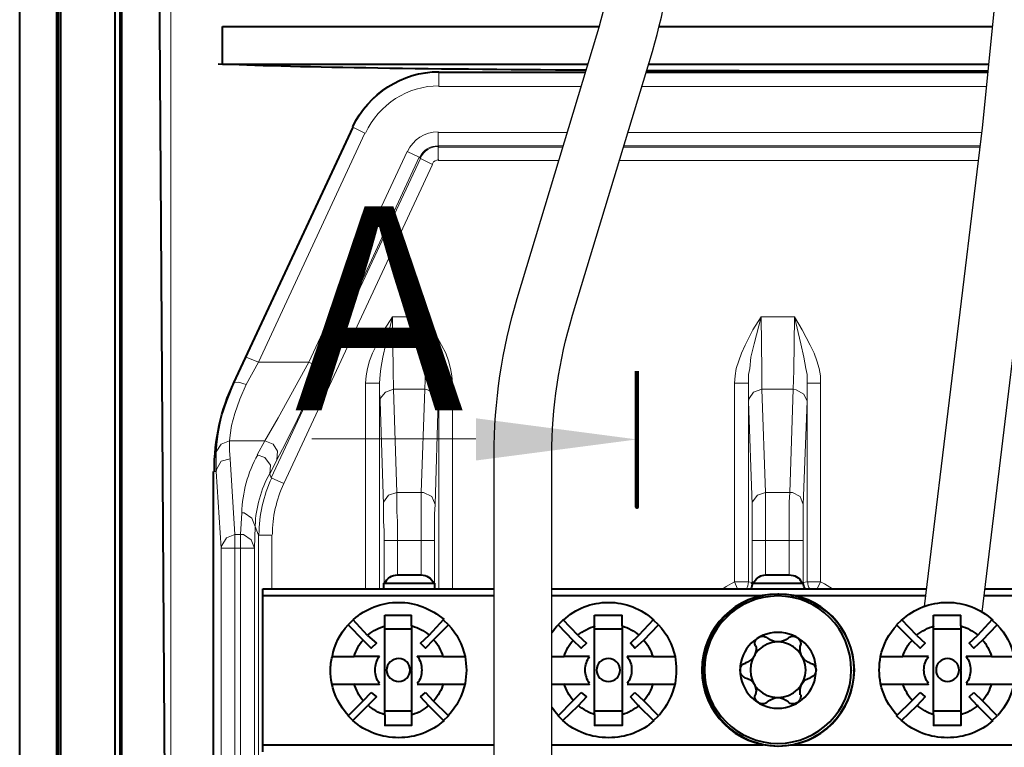
# Model space of a CAD drawing. Units: millimetres. Extents: x -558 to 2097, y -702 to -405.
# Drawn here: x 1359 to 1380, y -529 to -514 of the extents above; entities that cross this region are included whole.
import ezdxf

# ---------------------------------------------------------------- set-up
doc = ezdxf.new("R2010")
doc.units = ezdxf.units.MM
doc.styles.get("Standard").update_dxf_attribs({"font": 'GOST type A.ttf', "oblique": 15})

msp = doc.modelspace()

# ---------------------------------------------------------------- hatches: boundary and pattern name
at = {"true_color": 0x000007}
msp.add_hatch(color=7, dxfattribs=at).paths.add_polyline_path([(1368.553, -523.175), (1371.892, -522.738), (1368.553, -522.3), (1368.553, -523.175), (1368.54, -523.175)])

# ---------------------------------------------------------------- linework, layer by layer
at = {"lineweight": 30}
for points in [[(1377.855, -526.199), (1379.058, -516.28), (1379.988, -507.03), (1380.587, -498.952), (1380.873, -491.921), (1380.862, -485.811), (1380.575, -480.495), (1380.029, -475.845), (1379.244, -471.728), (1378.245, -468.021), (1377.103, -464.665), (1375.898, -461.619), (1374.712, -458.846), (1373.634, -456.325, -0.00951), (1373.617, -456.283), (1372.74, -453.995, -0.022707), (1372.706, -453.892), (1372.117, -451.805, -0.012331), (1372.102, -451.747)], [(1368.928, -529.572), (1368.928, -523.06, -0.073565), (1369.408, -519.817), (1371.062, -514.348, 0.073565), (1371.439, -511.8), (1371.439, -509.454)], [(1370.128, -529.611), (1370.128, -523.06, -0.073565), (1370.557, -520.164), (1372.211, -514.696, 0.073565), (1372.639, -511.8), (1372.639, -509.465)]]:
    msp.add_lwpolyline(points, format="xyb", dxfattribs=at)
msp.add_lwpolyline([(1379.05, -526.316), (1380.251, -516.412), (1381.184, -507.134), (1381.786, -499.021), (1382.073, -491.944), (1382.062, -485.777), (1381.771, -480.392), (1381.216, -475.662), (1380.414, -471.459), (1379.394, -467.672), (1378.229, -464.25), (1377.008, -461.162), (1375.815, -458.374), (1374.737, -455.853), (1373.861, -453.566), (1373.354, -451.77)], dxfattribs=at)
at = {"linetype": 'Continuous', "lineweight": 9}
for points in [[(1362.226, -502.212), (1362.226, -548.537), (1362.226, -548.537)], [(1367.785, -515.13), (1370.826, -515.13)], [(1367.785, -515.421), (1367.785, -515.13), (1367.785, -515.13)], [(1372.08, -515.13), (1379.174, -515.13)], [(1375.991, -515.103), (1375.991, -515.13), (1375.991, -515.13)], [(1367.785, -515.421), (1370.738, -515.421)], [(1371.992, -515.421), (1379.144, -515.421)], [(1365.998, -516.268), (1363.787, -521.033), (1363.787, -521.033)], [(1366.249, -516.387), (1365.998, -516.268), (1365.998, -516.268)], [(1366.249, -516.387), (1364.039, -521.139), (1364.039, -521.139)], [(1370.45, -516.374), (1367.771, -516.374), (1367.771, -516.374)], [(1367.771, -516.652), (1367.771, -516.374), (1367.771, -516.374)], [(1379.046, -516.374), (1371.703, -516.374)], [(1370.365, -516.652), (1367.771, -516.652), (1367.771, -516.652)], [(1367.771, -516.652), (1367.771, -516.678), (1367.771, -516.678)], [(1367.771, -516.678), (1367.771, -516.956), (1367.771, -516.956)], [(1367.771, -516.678), (1370.357, -516.678)], [(1371.611, -516.678), (1379.01, -516.678)], [(1379.013, -516.652), (1371.619, -516.652)], [(1367.123, -516.771), (1365.085, -521.139), (1365.085, -521.139)], [(1367.374, -516.89), (1365.349, -521.258), (1365.349, -521.258)], [(1367.374, -516.89), (1367.123, -516.771), (1367.123, -516.771)], [(1367.374, -516.89), (1367.401, -516.916), (1367.401, -516.916)], [(1367.401, -516.916), (1364.304, -523.534), (1364.304, -523.534)], [(1367.652, -517.036), (1364.568, -523.653), (1364.568, -523.653)], [(1367.401, -516.916), (1367.652, -517.036), (1367.652, -517.036)], [(1367.771, -516.956), (1370.273, -516.956)], [(1371.527, -516.956), (1378.976, -516.956)], [(1366.262, -521.575), (1366.276, -521.417), (1366.302, -521.271), (1366.342, -521.112), (1366.408, -520.953), (1366.488, -520.781), (1366.646, -520.464), (1366.818, -520.199)], [(1366.554, -521.575), (1366.567, -521.39), (1366.58, -521.271), (1366.62, -521.033), (1366.686, -520.755), (1366.818, -520.199)], [(1367.507, -520.199), (1366.818, -520.199), (1366.818, -520.199)], [(1366.818, -520.199), (1366.832, -521.311), (1366.845, -521.695)], [(1367.507, -520.199), (1367.507, -521.311), (1367.493, -521.695)], [(1368.063, -521.575), (1368.049, -521.417), (1368.023, -521.271), (1367.983, -521.112), (1367.93, -520.953), (1367.838, -520.781), (1367.665, -520.464), (1367.507, -520.199)], [(1367.785, -521.575), (1367.771, -521.39), (1367.758, -521.271), (1367.705, -521.033), (1367.639, -520.755), (1367.507, -520.199)], [(1373.913, -521.575), (1373.926, -521.417), (1373.952, -521.271), (1374.005, -521.112), (1374.058, -520.953), (1374.138, -520.781), (1374.297, -520.464), (1374.469, -520.199)], [(1374.204, -521.575), (1374.204, -521.39), (1374.23, -521.271), (1374.257, -521.033), (1374.323, -520.755), (1374.469, -520.199)], [(1375.157, -520.199), (1374.469, -520.199), (1374.469, -520.199)], [(1374.469, -520.199), (1374.482, -521.311), (1374.482, -521.695)], [(1375.157, -520.199), (1375.144, -521.311), (1375.13, -521.695)], [(1375.7, -521.575), (1375.7, -521.417), (1375.673, -521.271), (1375.62, -521.112), (1375.567, -520.953), (1375.488, -520.781), (1375.316, -520.464), (1375.157, -520.199)], [(1375.422, -521.575), (1375.422, -521.39), (1375.395, -521.271), (1375.355, -521.033), (1375.289, -520.755), (1375.157, -520.199)], [(1363.536, -521.562), (1363.787, -521.033), (1363.787, -521.033)], [(1364.039, -521.139), (1363.787, -521.033), (1363.787, -521.033)], [(1363.787, -521.602), (1364.039, -521.139), (1364.039, -521.139)], [(1364.039, -521.139), (1365.085, -521.139), (1365.085, -521.139)], [(1365.085, -521.139), (1364.449, -522.29), (1364.171, -522.767)], [(1365.349, -521.258), (1365.085, -521.139), (1365.085, -521.139)], [(1365.349, -521.258), (1364.86, -522.303), (1364.595, -522.833), (1364.423, -523.164)], [(1363.536, -521.562), (1363.39, -521.933), (1363.271, -522.29), (1363.205, -522.621), (1363.179, -522.846), (1363.165, -523.018)], [(1363.523, -521.562), (1363.536, -521.562), (1363.536, -521.562)], [(1363.787, -521.602), (1363.629, -521.549), (1363.536, -521.562), (1363.536, -521.562)], [(1366.262, -521.575), (1366.262, -525.837), (1366.262, -525.837)], [(1366.554, -521.575), (1366.262, -521.575), (1366.262, -521.575)], [(1366.554, -521.575), (1366.554, -525.837), (1366.554, -525.837)], [(1366.554, -521.575), (1366.554, -521.774), (1366.567, -521.946)], [(1367.771, -521.946), (1367.771, -521.748), (1367.785, -521.575)], [(1367.785, -521.575), (1367.785, -525.837), (1367.785, -525.837)], [(1367.785, -521.575), (1368.063, -521.575), (1368.063, -521.575)], [(1368.063, -521.575), (1368.063, -525.837), (1368.063, -525.837)], [(1373.913, -525.692), (1373.913, -521.575), (1373.913, -521.575)], [(1374.204, -521.575), (1373.913, -521.575), (1373.913, -521.575)], [(1374.204, -525.692), (1374.204, -521.575), (1374.204, -521.575)], [(1374.204, -521.575), (1374.204, -521.774), (1374.204, -521.946)], [(1375.422, -521.575), (1375.422, -525.692), (1375.422, -525.692)], [(1375.422, -521.575), (1375.7, -521.575), (1375.7, -521.575)], [(1375.422, -521.946), (1375.422, -521.748), (1375.422, -521.575)], [(1375.7, -521.575), (1375.7, -525.692), (1375.7, -525.692)], [(1363.787, -521.602), (1363.655, -521.906), (1363.549, -522.198), (1363.483, -522.449), (1363.457, -522.648), (1363.443, -522.767)], [(1366.845, -521.695), (1366.673, -521.761), (1366.567, -521.893), (1366.567, -521.946)], [(1367.493, -521.695), (1366.845, -521.695), (1366.845, -521.695)], [(1366.845, -521.695), (1366.911, -523.839), (1366.911, -523.839)], [(1367.493, -521.695), (1367.414, -523.839), (1367.414, -523.839)], [(1367.771, -521.946), (1367.705, -521.8), (1367.546, -521.708), (1367.493, -521.695)], [(1374.482, -521.695), (1374.31, -521.761), (1374.217, -521.893), (1374.204, -521.946)], [(1375.13, -521.695), (1374.482, -521.695), (1374.482, -521.695)], [(1374.482, -521.695), (1374.561, -523.839), (1374.561, -523.839)], [(1375.13, -521.695), (1375.064, -523.839), (1375.064, -523.839)], [(1375.422, -521.946), (1375.355, -521.8), (1375.197, -521.708), (1375.13, -521.695)], [(1366.567, -521.946), (1366.633, -524.09), (1366.633, -524.09)], [(1367.771, -521.946), (1367.705, -524.09), (1367.705, -524.09)], [(1374.204, -521.946), (1374.283, -524.09), (1374.283, -524.09)], [(1375.422, -521.946), (1375.342, -524.09), (1375.342, -524.09)], [(1363.443, -522.767), (1363.271, -522.833), (1363.165, -522.992), (1363.165, -523.018)], [(1363.443, -522.767), (1363.443, -522.965), (1363.457, -523.137)], [(1363.443, -522.767), (1364.171, -522.767), (1364.171, -522.767)], [(1364.171, -522.767), (1364.012, -523.058), (1364.012, -523.058)], [(1364.423, -523.164), (1364.436, -522.978), (1364.343, -522.833), (1364.171, -522.767)], [(1363.165, -523.018), (1363.165, -523.217), (1363.165, -523.402)], [(1363.457, -523.137), (1363.271, -523.19), (1363.179, -523.349), (1363.165, -523.402)], [(1363.457, -523.137), (1363.549, -524.712), (1363.549, -524.712)], [(1364.277, -523.455), (1364.29, -523.27), (1364.171, -523.111), (1364.012, -523.058)], [(1364.423, -523.164), (1364.277, -523.455), (1364.277, -523.455)], [(1363.112, -523.402), (1363.165, -523.402), (1363.165, -523.402)], [(1363.165, -523.402), (1363.271, -524.99), (1363.271, -524.99)], [(1364.277, -523.455), (1364.304, -523.534), (1364.304, -523.534)], [(1364.304, -523.534), (1364.568, -523.653), (1364.568, -523.653)], [(1366.911, -523.839), (1366.739, -523.892), (1366.633, -524.037), (1366.633, -524.09)], [(1366.924, -524.831), (1366.924, -524.633), (1366.924, -524.434), (1366.911, -524.236), (1366.911, -524.037), (1366.911, -523.839)], [(1367.414, -523.839), (1366.911, -523.839), (1366.911, -523.839)], [(1367.705, -524.09), (1367.639, -523.918), (1367.467, -523.839), (1367.414, -523.839)], [(1367.414, -523.839), (1367.414, -524.037), (1367.414, -524.236), (1367.414, -524.434), (1367.414, -524.633), (1367.414, -524.831)], [(1374.561, -523.839), (1374.389, -523.892), (1374.283, -524.037), (1374.283, -524.09)], [(1375.064, -523.839), (1374.561, -523.839), (1374.561, -523.839)], [(1374.561, -524.831), (1374.561, -524.633), (1374.561, -524.434), (1374.561, -524.236), (1374.561, -524.037), (1374.561, -523.839)], [(1375.064, -523.839), (1375.051, -524.037), (1375.051, -524.236), (1375.051, -524.434), (1375.051, -524.633), (1375.051, -524.831)], [(1375.342, -524.09), (1375.276, -523.918), (1375.117, -523.839), (1375.064, -523.839)], [(1366.646, -524.831), (1366.646, -524.633), (1366.633, -524.434), (1366.633, -524.236), (1366.633, -524.09)], [(1367.705, -524.09), (1367.692, -524.289), (1367.692, -524.487), (1367.692, -524.686), (1367.692, -524.831)], [(1374.283, -524.831), (1374.283, -524.633), (1374.283, -524.434), (1374.283, -524.236), (1374.283, -524.09)], [(1375.342, -524.09), (1375.342, -524.289), (1375.342, -524.487), (1375.342, -524.686), (1375.342, -524.831)], [(1363.695, -524.262), (1363.668, -524.712), (1363.668, -524.712)], [(1363.973, -524.54), (1363.907, -524.368), (1363.748, -524.262), (1363.695, -524.262)], [(1363.973, -524.54), (1363.959, -524.99), (1363.959, -524.99)], [(1363.973, -524.54), (1364.039, -524.726), (1364.039, -524.726)], [(1363.549, -524.712), (1363.377, -524.779), (1363.284, -524.937), (1363.271, -524.99)], [(1363.549, -524.712), (1363.549, -524.99), (1363.549, -524.99)], [(1363.549, -524.712), (1363.668, -524.712), (1363.668, -524.712)], [(1363.668, -524.712), (1363.668, -524.99), (1363.668, -524.99)], [(1363.959, -524.99), (1363.893, -524.818), (1363.734, -524.712), (1363.668, -524.712)], [(1364.039, -530.615), (1364.039, -524.726), (1364.039, -524.726)], [(1364.039, -524.726), (1364.317, -524.726), (1364.317, -524.726)], [(1364.317, -525.837), (1364.317, -524.726), (1364.317, -524.726)], [(1366.646, -524.831), (1366.646, -525.718), (1366.646, -525.718)], [(1366.924, -524.831), (1366.646, -524.831), (1366.646, -524.831)], [(1366.924, -524.831), (1366.924, -525.546), (1366.924, -525.546)], [(1367.414, -524.831), (1366.924, -524.831), (1366.924, -524.831)], [(1367.414, -524.831), (1367.692, -524.831), (1367.692, -524.831)], [(1367.414, -524.831), (1367.414, -525.546), (1367.414, -525.546)], [(1367.692, -524.831), (1367.692, -525.718), (1367.692, -525.718)], [(1374.283, -524.831), (1374.283, -525.705), (1374.283, -525.705)], [(1374.561, -524.831), (1374.283, -524.831), (1374.283, -524.831)], [(1375.051, -524.831), (1374.561, -524.831), (1374.561, -524.831)], [(1374.561, -524.831), (1374.561, -525.546), (1374.561, -525.546)], [(1375.051, -524.831), (1375.342, -524.831), (1375.342, -524.831)], [(1375.051, -524.831), (1375.051, -525.546), (1375.051, -525.546)], [(1375.342, -524.831), (1375.342, -525.705), (1375.342, -525.705)], [(1363.271, -530.708), (1363.271, -524.99), (1363.271, -524.99)], [(1363.549, -524.99), (1363.271, -524.99), (1363.271, -524.99)], [(1363.549, -530.708), (1363.549, -524.99), (1363.549, -524.99)], [(1363.549, -524.99), (1363.668, -524.99), (1363.668, -524.99)], [(1363.668, -530.708), (1363.668, -524.99), (1363.668, -524.99)], [(1363.959, -524.99), (1363.668, -524.99), (1363.668, -524.99)], [(1363.959, -530.708), (1363.959, -524.99), (1363.959, -524.99)], [(1373.913, -525.692), (1373.741, -525.784), (1373.675, -525.837)], [(1374.204, -525.692), (1373.913, -525.692), (1373.913, -525.692)], [(1373.979, -525.837), (1373.913, -525.692), (1373.913, -525.692)], [(1374.283, -525.705), (1374.204, -525.692), (1374.204, -525.692)], [(1374.323, -525.705), (1374.283, -525.705), (1374.283, -525.705)], [(1375.303, -525.705), (1375.342, -525.705), (1375.342, -525.705)], [(1375.422, -525.692), (1375.342, -525.705), (1375.342, -525.705)], [(1375.422, -525.692), (1375.7, -525.692), (1375.7, -525.692)], [(1375.633, -525.837), (1375.7, -525.692), (1375.7, -525.692)], [(1375.951, -525.837), (1375.779, -525.731), (1375.7, -525.692)]]:
    msp.add_lwpolyline(points, dxfattribs=at)
at = {"linetype": 'Continuous', "lineweight": 40}
for points in [[(1359.089, -546.419), (1359.089, -506.857), (1359.089, -506.857)], [(1359.856, -546.419), (1359.856, -506.857), (1359.856, -506.857)], [(1359.896, -545.717), (1359.896, -506.857), (1359.896, -506.857)], [(1361.167, -506.857), (1361.167, -545.717), (1361.167, -545.717)], [(1361.206, -546.419), (1361.206, -506.857), (1361.206, -506.857)], [(1362.212, -546.419), (1361.948, -506.857), (1361.948, -506.857)], [(1359.936, -507.056), (1359.936, -545.916), (1359.936, -545.916)], [(1361.061, -507.056), (1361.061, -545.916), (1361.061, -545.916)], [(1363.298, -514.177), (1371.112, -514.177)], [(1363.298, -514.958), (1363.298, -514.177), (1363.298, -514.177)], [(1372.353, -514.177), (1379.269, -514.177)], [(1363.298, -514.958), (1370.878, -514.958)], [(1372.132, -514.958), (1379.191, -514.958)], [(1370.826, -515.13), (1367.785, -515.13), (1367.785, -515.13)], [(1379.174, -515.13), (1372.08, -515.13)], [(1379.176, -515.103), (1375.991, -515.103), (1375.991, -515.103)], [(1365.998, -516.268), (1363.523, -521.562), (1363.523, -521.562)], [(1363.112, -532.998), (1363.112, -523.402), (1363.112, -523.402)], [(1366.924, -525.546), (1367.414, -525.546), (1367.414, -525.546)], [(1374.561, -525.546), (1375.051, -525.546), (1375.051, -525.546)], [(1364.132, -525.983), (1364.132, -525.837), (1364.132, -525.837)], [(1364.132, -525.837), (1368.928, -525.837)], [(1366.633, -525.718), (1366.646, -525.718), (1366.646, -525.718)], [(1366.633, -525.718), (1366.633, -525.837), (1366.633, -525.837)], [(1366.633, -525.718), (1367.692, -525.718), (1367.692, -525.718)], [(1366.673, -525.718), (1366.646, -525.718), (1366.646, -525.718)], [(1366.673, -525.718), (1367.665, -525.718), (1367.665, -525.718)], [(1367.665, -525.718), (1367.692, -525.718), (1367.692, -525.718)], [(1367.692, -525.718), (1367.692, -525.837), (1367.692, -525.837)], [(1370.128, -525.837), (1377.899, -525.837)], [(1374.283, -525.718), (1374.27, -525.718), (1374.27, -525.718)], [(1374.283, -525.718), (1374.27, -525.718), (1374.27, -525.718)], [(1374.283, -525.718), (1374.27, -525.718), (1374.27, -525.718)], [(1374.323, -525.705), (1374.283, -525.705), (1374.283, -525.705)], [(1374.283, -525.718), (1375.342, -525.718), (1375.342, -525.718)], [(1374.31, -525.718), (1375.316, -525.718), (1375.316, -525.718)], [(1375.303, -525.705), (1375.342, -525.705), (1375.342, -525.705)], [(1375.303, -525.705), (1375.342, -525.705), (1375.342, -525.705)], [(1379.108, -525.837), (1381.549, -525.837)], [(1368.928, -525.983), (1364.132, -525.983), (1364.132, -525.983)], [(1364.132, -529.067), (1364.132, -525.983), (1364.132, -525.983)], [(1374.508, -525.983), (1370.128, -525.983)], [(1377.881, -525.983), (1375.104, -525.983), (1375.104, -525.983)], [(1381.568, -525.983), (1379.09, -525.983)], [(1365.998, -526.486), (1365.905, -526.579), (1365.905, -526.579)], [(1366.302, -526.804), (1365.998, -526.473), (1365.998, -526.473)], [(1366.66, -526.38), (1367.215, -526.38), (1367.215, -526.38)], [(1366.66, -526.605), (1366.66, -526.38), (1366.66, -526.38)], [(1367.215, -526.605), (1367.215, -526.38), (1367.215, -526.38)], [(1367.877, -526.473), (1367.573, -526.804), (1367.573, -526.804)], [(1367.983, -526.579), (1367.877, -526.486), (1367.877, -526.486)], [(1370.352, -526.486), (1370.26, -526.579), (1370.26, -526.579)], [(1370.67, -526.804), (1370.352, -526.473), (1370.352, -526.473)], [(1371.014, -526.38), (1371.583, -526.38), (1371.583, -526.38)], [(1371.014, -526.605), (1371.014, -526.38), (1371.014, -526.38)], [(1371.583, -526.605), (1371.583, -526.38), (1371.583, -526.38)], [(1372.232, -526.473), (1371.927, -526.804), (1371.927, -526.804)], [(1372.338, -526.579), (1372.232, -526.486), (1372.232, -526.486)], [(1377.381, -526.486), (1377.275, -526.579), (1377.275, -526.579)], [(1377.698, -526.804), (1377.381, -526.473), (1377.381, -526.473)], [(1378.042, -526.38), (1378.611, -526.38), (1378.611, -526.38)], [(1378.042, -526.605), (1378.042, -526.38), (1378.042, -526.38)], [(1378.611, -526.605), (1378.611, -526.38), (1378.611, -526.38)], [(1379.26, -526.473), (1378.956, -526.804), (1378.956, -526.804)], [(1379.366, -526.579), (1379.26, -526.486), (1379.26, -526.486)], [(1365.905, -526.579), (1366.21, -526.896), (1366.21, -526.896)], [(1366.66, -527.015), (1366.66, -526.605), (1366.66, -526.605)], [(1367.215, -526.671), (1366.66, -526.671), (1366.66, -526.671)], [(1367.215, -526.605), (1367.215, -527.015), (1367.215, -527.015)], [(1367.665, -526.896), (1367.983, -526.579), (1367.983, -526.579)], [(1370.26, -526.579), (1370.564, -526.896), (1370.564, -526.896)], [(1371.014, -527.015), (1371.014, -526.605), (1371.014, -526.605)], [(1371.583, -526.671), (1371.014, -526.671), (1371.014, -526.671)], [(1371.583, -526.605), (1371.583, -527.015), (1371.583, -527.015)], [(1372.033, -526.896), (1372.338, -526.579), (1372.338, -526.579)], [(1377.275, -526.579), (1377.592, -526.896), (1377.592, -526.896)], [(1378.042, -527.015), (1378.042, -526.605), (1378.042, -526.605)], [(1378.611, -526.671), (1378.042, -526.671), (1378.042, -526.671)], [(1378.611, -526.605), (1378.611, -527.015), (1378.611, -527.015)], [(1379.061, -526.896), (1379.366, -526.579), (1379.366, -526.579)], [(1366.382, -527.068), (1366.21, -526.896), (1366.21, -526.896)], [(1366.302, -526.804), (1366.488, -526.962), (1366.488, -526.962)], [(1367.401, -526.962), (1367.573, -526.804), (1367.573, -526.804)], [(1367.665, -526.896), (1367.507, -527.068), (1367.507, -527.068)], [(1370.736, -527.068), (1370.564, -526.896), (1370.564, -526.896)], [(1370.67, -526.804), (1370.842, -526.962), (1370.842, -526.962)], [(1371.755, -526.962), (1371.927, -526.804), (1371.927, -526.804)], [(1372.033, -526.896), (1371.848, -527.068), (1371.848, -527.068)], [(1377.764, -527.068), (1377.592, -526.896), (1377.592, -526.896)], [(1377.698, -526.804), (1377.87, -526.962), (1377.87, -526.962)], [(1378.784, -526.962), (1378.956, -526.804), (1378.956, -526.804)], [(1379.061, -526.896), (1378.876, -527.068), (1378.876, -527.068)], [(1366.488, -526.962), (1366.382, -527.068), (1366.382, -527.068)], [(1366.66, -527.24), (1366.66, -527.015), (1366.66, -527.015)], [(1367.215, -527.015), (1367.215, -527.24), (1367.215, -527.24)], [(1367.507, -527.068), (1367.401, -526.962), (1367.401, -526.962)], [(1370.842, -526.962), (1370.736, -527.068), (1370.736, -527.068)], [(1371.014, -527.24), (1371.014, -527.015), (1371.014, -527.015)], [(1371.583, -527.015), (1371.583, -527.24), (1371.583, -527.24)], [(1371.848, -527.068), (1371.755, -526.962), (1371.755, -526.962)], [(1377.87, -526.962), (1377.764, -527.068), (1377.764, -527.068)], [(1378.042, -527.24), (1378.042, -527.015), (1378.042, -527.015)], [(1378.611, -527.015), (1378.611, -527.24), (1378.611, -527.24)], [(1378.876, -527.068), (1378.784, -526.962), (1378.784, -526.962)], [(1365.561, -527.24), (1366.024, -527.24), (1366.024, -527.24)], [(1366.276, -527.24), (1366.024, -527.24), (1366.024, -527.24)], [(1366.554, -527.24), (1366.276, -527.24), (1366.276, -527.24)], [(1366.66, -527.373), (1366.66, -527.24), (1366.66, -527.24)], [(1367.215, -527.24), (1367.215, -527.373), (1367.215, -527.373)], [(1367.599, -527.24), (1367.335, -527.24), (1367.335, -527.24)], [(1367.864, -527.24), (1367.599, -527.24), (1367.599, -527.24)], [(1367.864, -527.24), (1368.314, -527.24), (1368.314, -527.24)], [(1370.128, -527.24), (1370.379, -527.24), (1370.379, -527.24)], [(1370.63, -527.24), (1370.379, -527.24), (1370.379, -527.24)], [(1370.908, -527.24), (1370.63, -527.24), (1370.63, -527.24)], [(1371.014, -527.373), (1371.014, -527.24), (1371.014, -527.24)], [(1371.583, -527.24), (1371.583, -527.373), (1371.583, -527.373)], [(1371.954, -527.24), (1371.689, -527.24), (1371.689, -527.24)], [(1372.219, -527.24), (1371.954, -527.24), (1371.954, -527.24)], [(1372.219, -527.24), (1372.669, -527.24), (1372.669, -527.24)], [(1376.944, -527.24), (1377.407, -527.24), (1377.407, -527.24)], [(1377.672, -527.24), (1377.407, -527.24), (1377.407, -527.24)], [(1377.936, -527.24), (1377.672, -527.24), (1377.672, -527.24)], [(1378.042, -527.373), (1378.042, -527.24), (1378.042, -527.24)], [(1378.611, -527.24), (1378.611, -527.373), (1378.611, -527.373)], [(1378.982, -527.24), (1378.717, -527.24), (1378.717, -527.24)], [(1379.247, -527.24), (1378.982, -527.24), (1378.982, -527.24)], [(1379.247, -527.24), (1379.697, -527.24), (1379.697, -527.24)], [(1366.66, -527.532), (1366.66, -527.373), (1366.66, -527.373)], [(1367.215, -527.373), (1367.215, -527.518), (1367.215, -527.518)], [(1371.014, -527.532), (1371.014, -527.373), (1371.014, -527.373)], [(1371.583, -527.373), (1371.583, -527.518), (1371.583, -527.518)], [(1378.042, -527.532), (1378.042, -527.373), (1378.042, -527.373)], [(1378.611, -527.373), (1378.611, -527.518), (1378.611, -527.518)], [(1366.66, -527.664), (1366.66, -527.532), (1366.66, -527.532)], [(1366.66, -527.796), (1366.66, -527.664), (1366.66, -527.664)], [(1367.215, -527.532), (1367.215, -527.664), (1367.215, -527.664)], [(1367.215, -527.664), (1367.215, -527.796), (1367.215, -527.796)], [(1371.014, -527.664), (1371.014, -527.532), (1371.014, -527.532)], [(1371.014, -527.796), (1371.014, -527.664), (1371.014, -527.664)], [(1371.583, -527.532), (1371.583, -527.664), (1371.583, -527.664)], [(1371.583, -527.664), (1371.583, -527.796), (1371.583, -527.796)], [(1378.042, -527.664), (1378.042, -527.532), (1378.042, -527.532)], [(1378.042, -527.796), (1378.042, -527.664), (1378.042, -527.664)], [(1378.611, -527.532), (1378.611, -527.664), (1378.611, -527.664)], [(1378.611, -527.664), (1378.611, -527.796), (1378.611, -527.796)], [(1365.561, -527.81), (1366.024, -527.81), (1366.024, -527.81)], [(1366.024, -527.81), (1366.276, -527.81), (1366.276, -527.81)], [(1366.276, -527.81), (1366.554, -527.81), (1366.554, -527.81)], [(1366.66, -528.021), (1366.66, -527.796), (1366.66, -527.796)], [(1367.215, -527.796), (1367.215, -528.021), (1367.215, -528.021)], [(1367.335, -527.81), (1367.599, -527.81), (1367.599, -527.81)], [(1367.599, -527.81), (1367.864, -527.81), (1367.864, -527.81)], [(1367.864, -527.81), (1368.314, -527.81), (1368.314, -527.81)], [(1370.128, -527.81), (1370.379, -527.81), (1370.379, -527.81)], [(1370.379, -527.81), (1370.63, -527.81), (1370.63, -527.81)], [(1370.63, -527.81), (1370.908, -527.81), (1370.908, -527.81)], [(1371.014, -528.021), (1371.014, -527.796), (1371.014, -527.796)], [(1371.583, -527.796), (1371.583, -528.021), (1371.583, -528.021)], [(1371.689, -527.81), (1371.954, -527.81), (1371.954, -527.81)], [(1371.954, -527.81), (1372.219, -527.81), (1372.219, -527.81)], [(1372.219, -527.81), (1372.669, -527.81), (1372.669, -527.81)], [(1376.944, -527.81), (1377.407, -527.81), (1377.407, -527.81)], [(1377.407, -527.81), (1377.672, -527.81), (1377.672, -527.81)], [(1377.672, -527.81), (1377.936, -527.81), (1377.936, -527.81)], [(1378.042, -528.021), (1378.042, -527.796), (1378.042, -527.796)], [(1378.611, -527.796), (1378.611, -528.021), (1378.611, -528.021)], [(1378.717, -527.81), (1378.982, -527.81), (1378.982, -527.81)], [(1378.982, -527.81), (1379.247, -527.81), (1379.247, -527.81)], [(1379.247, -527.81), (1379.697, -527.81), (1379.697, -527.81)], [(1366.21, -528.154), (1366.382, -527.982), (1366.382, -527.982)], [(1366.488, -528.074), (1366.302, -528.26), (1366.302, -528.26)], [(1366.382, -527.982), (1366.488, -528.074), (1366.488, -528.074)], [(1366.66, -528.445), (1366.66, -528.021), (1366.66, -528.021)], [(1367.215, -528.021), (1367.215, -528.445), (1367.215, -528.445)], [(1367.401, -528.074), (1367.507, -527.982), (1367.507, -527.982)], [(1367.573, -528.26), (1367.401, -528.074), (1367.401, -528.074)], [(1367.507, -527.982), (1367.665, -528.154), (1367.665, -528.154)], [(1370.564, -528.154), (1370.736, -527.982), (1370.736, -527.982)], [(1370.842, -528.074), (1370.67, -528.26), (1370.67, -528.26)], [(1370.736, -527.982), (1370.842, -528.074), (1370.842, -528.074)], [(1371.014, -528.445), (1371.014, -528.021), (1371.014, -528.021)], [(1371.583, -528.021), (1371.583, -528.445), (1371.583, -528.445)], [(1371.755, -528.074), (1371.848, -527.982), (1371.848, -527.982)], [(1371.927, -528.26), (1371.755, -528.074), (1371.755, -528.074)], [(1371.848, -527.982), (1372.033, -528.154), (1372.033, -528.154)], [(1377.592, -528.154), (1377.764, -527.982), (1377.764, -527.982)], [(1377.87, -528.074), (1377.698, -528.26), (1377.698, -528.26)], [(1377.764, -527.982), (1377.87, -528.074), (1377.87, -528.074)], [(1378.042, -528.445), (1378.042, -528.021), (1378.042, -528.021)], [(1378.611, -528.021), (1378.611, -528.445), (1378.611, -528.445)], [(1378.784, -528.074), (1378.876, -527.982), (1378.876, -527.982)], [(1378.956, -528.26), (1378.784, -528.074), (1378.784, -528.074)], [(1378.876, -527.982), (1379.061, -528.154), (1379.061, -528.154)], [(1366.21, -528.154), (1365.905, -528.471), (1365.905, -528.471)], [(1365.998, -528.564), (1366.302, -528.26), (1366.302, -528.26)], [(1367.573, -528.26), (1367.877, -528.564), (1367.877, -528.564)], [(1367.983, -528.471), (1367.665, -528.154), (1367.665, -528.154)], [(1370.564, -528.154), (1370.26, -528.471), (1370.26, -528.471)], [(1370.352, -528.564), (1370.67, -528.26), (1370.67, -528.26)], [(1371.927, -528.26), (1372.232, -528.564), (1372.232, -528.564)], [(1372.338, -528.471), (1372.033, -528.154), (1372.033, -528.154)], [(1377.592, -528.154), (1377.275, -528.471), (1377.275, -528.471)], [(1377.381, -528.564), (1377.698, -528.26), (1377.698, -528.26)], [(1378.956, -528.26), (1379.26, -528.564), (1379.26, -528.564)], [(1379.366, -528.471), (1379.061, -528.154), (1379.061, -528.154)], [(1365.905, -528.471), (1365.998, -528.564), (1365.998, -528.564)], [(1366.66, -528.365), (1367.215, -528.365), (1367.215, -528.365)], [(1366.66, -528.445), (1366.66, -528.67), (1366.66, -528.67)], [(1367.215, -528.445), (1367.215, -528.67), (1367.215, -528.67)], [(1367.877, -528.564), (1367.983, -528.471), (1367.983, -528.471)], [(1370.26, -528.471), (1370.352, -528.564), (1370.352, -528.564)], [(1371.014, -528.365), (1371.583, -528.365), (1371.583, -528.365)], [(1371.014, -528.445), (1371.014, -528.67), (1371.014, -528.67)], [(1371.583, -528.445), (1371.583, -528.67), (1371.583, -528.67)], [(1372.232, -528.564), (1372.338, -528.471), (1372.338, -528.471)], [(1377.275, -528.471), (1377.381, -528.564), (1377.381, -528.564)], [(1378.042, -528.365), (1378.611, -528.365), (1378.611, -528.365)], [(1378.042, -528.445), (1378.042, -528.67), (1378.042, -528.67)], [(1378.611, -528.445), (1378.611, -528.67), (1378.611, -528.67)], [(1379.26, -528.564), (1379.366, -528.471), (1379.366, -528.471)], [(1367.215, -528.67), (1366.66, -528.67), (1366.66, -528.67)], [(1371.583, -528.67), (1371.014, -528.67), (1371.014, -528.67)], [(1378.611, -528.67), (1378.042, -528.67), (1378.042, -528.67)], [(1364.132, -529.212), (1364.132, -529.067), (1364.132, -529.067)], [(1364.132, -529.067), (1368.928, -529.067)], [(1370.128, -529.067), (1374.508, -529.067), (1374.508, -529.067)], [(1375.104, -529.067), (1385.494, -529.067), (1385.494, -529.067)]]:
    msp.add_lwpolyline(points, dxfattribs=at)
at = {"linetype": 'Continuous', "lineweight": 9}
for points in [[(1367.785, -515.13), (1367.785, -515.13)], [(1365.998, -516.268), (1365.998, -516.268)], [(1374.283, -525.718), (1374.283, -525.718)], [(1375.342, -525.718), (1375.342, -525.718)]]:
    msp.add_lwpolyline(points, close=True, dxfattribs=at)
at = {"color": 7, "linetype": 'Continuous', "lineweight": 90, "true_color": 0x000007}
msp.add_lwpolyline([(1371.892, -521.32), (1371.892, -524.142), (1371.892, -524.142)], dxfattribs=at)
at = {"color": 7, "linetype": 'Continuous', "lineweight": 9, "true_color": 0x000007}
msp.add_lwpolyline([(1368.553, -522.724), (1365.147, -522.724), (1365.147, -522.724)], dxfattribs=at)
at = {"linetype": 'Continuous', "lineweight": 40}
for points in [[(1367.692, -525.718), (1367.692, -525.718)], [(1375.342, -525.718), (1375.342, -525.718)], [(1375.342, -525.718), (1375.342, -525.718)]]:
    msp.add_lwpolyline(points, close=True, dxfattribs=at)
for points in [[(1370.839, -515.087), (1367.416, -515.065), (1364.618, -515.021), (1363.205, -514.958)], [(1365.998, -516.255), (1366.329, -515.566), (1367.017, -515.116), (1367.785, -515.116)], [(1363.126, -523.389), (1363.126, -522.753), (1363.258, -522.131), (1363.536, -521.549)], [(1366.66, -525.718), (1366.713, -525.612), (1366.805, -525.546), (1366.924, -525.546)], [(1367.414, -525.546), (1367.533, -525.546), (1367.626, -525.612), (1367.679, -525.718)], [(1374.323, -525.692), (1374.376, -525.599), (1374.469, -525.546), (1374.561, -525.546)], [(1375.051, -525.546), (1375.157, -525.546), (1375.263, -525.599), (1375.303, -525.692)], [(1374.283, -525.718), (1374.283, -525.758), (1374.27, -525.798), (1374.257, -525.837)], [(1375.382, -525.837), (1375.355, -525.798), (1375.342, -525.758), (1375.342, -525.718)], [(1365.574, -527.24), (1365.614, -526.989), (1365.733, -526.764), (1365.905, -526.579)], [(1366.315, -526.79), (1366.421, -526.698), (1366.54, -526.645), (1366.66, -526.605)], [(1367.229, -526.605), (1367.361, -526.645), (1367.467, -526.698), (1367.573, -526.79)], [(1367.983, -526.579), (1368.155, -526.764), (1368.274, -526.989), (1368.327, -527.24)], [(1370.128, -526.743), (1370.168, -526.685), (1370.212, -526.63), (1370.26, -526.579)], [(1370.67, -526.79), (1370.776, -526.711), (1370.895, -526.645), (1371.027, -526.605)], [(1371.583, -526.605), (1371.716, -526.645), (1371.835, -526.711), (1371.927, -526.79)], [(1372.338, -526.579), (1372.51, -526.764), (1372.629, -526.989), (1372.682, -527.24)], [(1376.944, -527.24), (1376.997, -526.989), (1377.116, -526.764), (1377.288, -526.579)], [(1377.698, -526.79), (1377.804, -526.711), (1377.923, -526.645), (1378.056, -526.605)], [(1378.611, -526.605), (1378.744, -526.645), (1378.863, -526.711), (1378.956, -526.79)], [(1379.366, -526.579), (1379.538, -526.764), (1379.657, -526.989), (1379.71, -527.24)], [(1366.024, -527.24), (1366.064, -527.108), (1366.13, -526.989), (1366.21, -526.896)], [(1367.679, -526.896), (1367.771, -526.989), (1367.824, -527.108), (1367.864, -527.24)], [(1370.379, -527.24), (1370.419, -527.108), (1370.485, -526.989), (1370.577, -526.896)], [(1372.033, -526.896), (1372.113, -526.989), (1372.179, -527.108), (1372.219, -527.24)], [(1377.407, -527.24), (1377.447, -527.108), (1377.513, -526.989), (1377.606, -526.896)], [(1379.061, -526.896), (1379.141, -526.989), (1379.207, -527.108), (1379.247, -527.24)], [(1365.905, -528.458), (1365.733, -528.273), (1365.614, -528.048), (1365.561, -527.796)], [(1366.21, -528.154), (1366.13, -528.048), (1366.064, -527.929), (1366.024, -527.796)], [(1367.877, -527.796), (1367.838, -527.929), (1367.771, -528.048), (1367.679, -528.154)], [(1368.327, -527.796), (1368.274, -528.048), (1368.155, -528.273), (1367.983, -528.458)], [(1370.577, -528.154), (1370.485, -528.048), (1370.419, -527.929), (1370.379, -527.796)], [(1372.219, -527.796), (1372.192, -527.929), (1372.126, -528.048), (1372.033, -528.154)], [(1372.682, -527.796), (1372.629, -528.048), (1372.51, -528.273), (1372.351, -528.458)], [(1377.288, -528.458), (1377.116, -528.273), (1376.997, -528.048), (1376.944, -527.796)], [(1377.606, -528.154), (1377.513, -528.048), (1377.447, -527.929), (1377.407, -527.796)], [(1379.247, -527.796), (1379.207, -527.929), (1379.154, -528.048), (1379.061, -528.154)], [(1379.71, -527.796), (1379.657, -528.048), (1379.551, -528.273), (1379.379, -528.458)], [(1366.66, -528.445), (1366.527, -528.405), (1366.408, -528.339), (1366.315, -528.246)], [(1367.573, -528.246), (1367.48, -528.339), (1367.361, -528.405), (1367.229, -528.445)], [(1370.26, -528.458), (1370.212, -528.406), (1370.168, -528.352), (1370.128, -528.294)], [(1371.027, -528.445), (1370.895, -528.405), (1370.776, -528.339), (1370.67, -528.246)], [(1371.941, -528.246), (1371.835, -528.339), (1371.716, -528.405), (1371.583, -528.445)], [(1378.042, -528.445), (1377.923, -528.405), (1377.804, -528.339), (1377.698, -528.246)], [(1378.969, -528.246), (1378.863, -528.339), (1378.744, -528.405), (1378.611, -528.445)]]:
    msp.add_open_spline(points, degree=3, dxfattribs=at)
at = {"linetype": 'Continuous', "lineweight": 9}
for points in [[(1365.998, -516.268), (1366.329, -515.566), (1367.03, -515.13), (1367.785, -515.13), (1367.785, -515.13), (1367.785, -515.13), (1367.785, -515.13), (1367.785, -515.13)], [(1366.262, -516.387), (1366.54, -515.791), (1367.136, -515.408), (1367.785, -515.408), (1367.785, -515.408), (1367.785, -515.408), (1367.785, -515.408), (1367.785, -515.408)], [(1367.401, -516.903), (1367.467, -516.758), (1367.613, -516.665), (1367.785, -516.665), (1367.785, -516.665), (1367.785, -516.665), (1367.785, -516.665), (1367.785, -516.665)], [(1367.652, -517.022), (1367.679, -516.969), (1367.718, -516.943), (1367.785, -516.943), (1367.785, -516.943), (1367.785, -516.943), (1367.785, -516.943), (1367.785, -516.943)], [(1364.052, -524.712), (1364.052, -524.712), (1364.052, -524.712), (1364.052, -524.712), (1364.052, -524.712), (1364.052, -524.315), (1364.145, -523.905), (1364.317, -523.534)], [(1364.33, -524.712), (1364.33, -524.712), (1364.33, -524.712), (1364.33, -524.712), (1364.33, -524.712), (1364.33, -524.355), (1364.409, -523.984), (1364.568, -523.653)]]:
    msp.add_open_spline(points, degree=3, knots=[0, 0, 0, 0, 0.125, 0.125, 0.125, 0.125001, 1, 1, 1, 1], dxfattribs=at)
at = {"linetype": 'Continuous', "lineweight": 40}
for points, knots in [([(1376.004, -515.103), (1376.004, -515.103), (1376.004, -515.103), (1376.004, -515.103), (1376.004, -515.103), (1374.655, -515.103), (1373.34, -515.1), (1372.09, -515.094)], [0, 0, 0, 0, 0.125, 0.125, 0.125, 0.125001, 0.3338, 0.3338, 0.3338, 0.3338]), ([(1374.813, -525.943), (1375.686, -525.943), (1376.401, -526.658), (1376.401, -527.518), (1376.401, -527.518), (1376.388, -528.392), (1375.686, -529.093), (1374.813, -529.093), (1374.813, -529.093), (1373.939, -529.093), (1373.238, -528.392), (1373.238, -527.518), (1373.238, -527.518), (1373.238, -526.645), (1373.939, -525.943), (1374.813, -525.943), (1374.813, -525.943), (1374.813, -525.943), (1374.813, -525.943), (1374.813, -525.943)], [0, 0, 0, 0, 0.05, 0.05, 0.05, 0.050001, 0.1, 0.1, 0.1, 0.100001, 0.15, 0.15, 0.15, 0.150001, 0.2, 0.2, 0.2, 0.200001, 1, 1, 1, 1]), ([(1374.822, -525.943), (1374.808, -525.943), (1374.808, -525.943), (1374.835, -525.943), (1374.835, -525.943), (1375.695, -525.943), (1376.397, -526.645), (1376.397, -527.518), (1376.397, -527.518), (1376.397, -528.392), (1375.695, -529.093), (1374.835, -529.093), (1374.835, -529.093), (1373.961, -529.093), (1373.26, -528.392), (1373.26, -527.518), (1373.26, -527.518), (1373.26, -526.645), (1373.961, -525.943), (1374.822, -525.943)], [0, 0, 0, 0, 0.05, 0.05, 0.05, 0.050001, 0.1, 0.1, 0.1, 0.100001, 0.15, 0.15, 0.15, 0.150001, 0.2, 0.2, 0.2, 0.200001, 1, 1, 1, 1]), ([(1376.335, -527.518), (1376.335, -528.352), (1375.66, -529.04), (1374.813, -529.04), (1374.813, -529.04), (1373.979, -529.04), (1373.291, -528.352), (1373.291, -527.518), (1373.291, -527.518), (1373.291, -526.671), (1373.979, -525.983), (1374.813, -525.983), (1374.813, -525.983), (1375.66, -525.983), (1376.335, -526.671), (1376.335, -527.518), (1376.335, -527.518), (1376.335, -527.545), (1376.335, -527.545), (1376.335, -527.518)], [0, 0, 0, 0, 0.05, 0.05, 0.05, 0.050001, 0.1, 0.1, 0.1, 0.100001, 0.15, 0.15, 0.15, 0.150001, 0.2, 0.2, 0.2, 0.200001, 1, 1, 1, 1]), ([(1366.011, -526.473), (1366.262, -526.248), (1366.593, -526.115), (1366.951, -526.115), (1366.951, -526.115), (1367.295, -526.115), (1367.626, -526.248), (1367.89, -526.473)], [0, 0, 0, 0, 0.125, 0.125, 0.125, 0.125001, 1, 1, 1, 1]), ([(1370.366, -526.486), (1370.617, -526.248), (1370.948, -526.115), (1371.305, -526.115), (1371.305, -526.115), (1371.649, -526.115), (1371.98, -526.248), (1372.245, -526.486)], [0, 0, 0, 0, 0.125, 0.125, 0.125, 0.125001, 1, 1, 1, 1]), ([(1377.381, -526.486), (1377.645, -526.248), (1377.976, -526.115), (1378.333, -526.115), (1378.333, -526.115), (1378.678, -526.115), (1379.022, -526.248), (1379.273, -526.486)], [0, 0, 0, 0, 0.125, 0.125, 0.125, 0.125001, 1, 1, 1, 1]), ([(1374.813, -526.737), (1375.25, -526.737), (1375.607, -527.082), (1375.607, -527.518), (1375.607, -527.518), (1375.607, -527.955), (1375.25, -528.312), (1374.813, -528.312), (1374.813, -528.312), (1374.389, -528.312), (1374.032, -527.955), (1374.032, -527.518), (1374.032, -527.518), (1374.032, -527.082), (1374.389, -526.737), (1374.813, -526.737), (1374.813, -526.737), (1374.813, -526.737), (1374.813, -526.737), (1374.813, -526.737)], [0, 0, 0, 0, 0.05, 0.05, 0.05, 0.050001, 0.1, 0.1, 0.1, 0.100001, 0.15, 0.15, 0.15, 0.150001, 0.2, 0.2, 0.2, 0.200001, 1, 1, 1, 1]), ([(1374.35, -527.015), (1374.35, -527.002), (1374.336, -526.989), (1374.336, -526.976), (1374.336, -526.976), (1374.336, -526.883), (1374.416, -526.817), (1374.495, -526.817), (1374.495, -526.817), (1374.535, -526.817), (1374.575, -526.83), (1374.601, -526.857)], [0, 0, 0, 0, 0.083333, 0.083333, 0.083333, 0.083334, 0.166667, 0.166667, 0.166667, 0.166668, 1, 1, 1, 1]), ([(1375.025, -526.857), (1374.972, -526.909), (1374.892, -526.936), (1374.813, -526.936), (1374.813, -526.936), (1374.733, -526.936), (1374.667, -526.909), (1374.614, -526.857)], [0, 0, 0, 0, 0.125, 0.125, 0.125, 0.125001, 1, 1, 1, 1]), ([(1375.025, -526.857), (1375.051, -526.83), (1375.091, -526.817), (1375.13, -526.817), (1375.13, -526.817), (1375.21, -526.817), (1375.289, -526.883), (1375.289, -526.976), (1375.289, -526.976), (1375.289, -526.989), (1375.289, -527.002), (1375.276, -527.015)], [0, 0, 0, 0, 0.083333, 0.083333, 0.083333, 0.083334, 0.166667, 0.166667, 0.166667, 0.166668, 1, 1, 1, 1]), ([(1374.35, -527.015), (1374.363, -527.029), (1374.363, -527.055), (1374.363, -527.082), (1374.363, -527.082), (1374.363, -527.214), (1374.27, -527.333), (1374.138, -527.373)], [0, 0, 0, 0, 0.125, 0.125, 0.125, 0.125001, 1, 1, 1, 1]), ([(1375.395, -527.518), (1375.395, -527.836), (1375.13, -528.087), (1374.813, -528.087), (1374.813, -528.087), (1374.495, -528.087), (1374.244, -527.836), (1374.244, -527.518), (1374.244, -527.518), (1374.244, -527.201), (1374.495, -526.936), (1374.813, -526.936), (1374.813, -526.936), (1375.13, -526.936), (1375.395, -527.201), (1375.395, -527.518), (1375.395, -527.518), (1375.395, -527.518), (1375.395, -527.518), (1375.395, -527.518)], [0, 0, 0, 0, 0.05, 0.05, 0.05, 0.050001, 0.1, 0.1, 0.1, 0.100001, 0.15, 0.15, 0.15, 0.150001, 0.2, 0.2, 0.2, 0.200001, 1, 1, 1, 1]), ([(1375.488, -527.373), (1375.355, -527.333), (1375.276, -527.214), (1375.276, -527.082), (1375.276, -527.082), (1375.276, -527.055), (1375.276, -527.029), (1375.276, -527.015)], [0, 0, 0, 0, 0.125, 0.125, 0.125, 0.125001, 1, 1, 1, 1]), ([(1365.561, -527.796), (1365.548, -527.704), (1365.535, -527.611), (1365.535, -527.518), (1365.535, -527.518), (1365.535, -527.426), (1365.548, -527.333), (1365.574, -527.24)], [0, 0, 0, 0, 0.125, 0.125, 0.125, 0.125001, 1, 1, 1, 1]), ([(1366.554, -527.796), (1366.488, -527.717), (1366.461, -527.624), (1366.461, -527.518), (1366.461, -527.518), (1366.461, -527.412), (1366.488, -527.32), (1366.554, -527.227)], [0, 0, 0, 0, 0.125, 0.125, 0.125, 0.125001, 1, 1, 1, 1]), ([(1367.189, -527.518), (1367.189, -527.651), (1367.083, -527.757), (1366.951, -527.757), (1366.951, -527.757), (1366.818, -527.757), (1366.699, -527.651), (1366.699, -527.518), (1366.699, -527.518), (1366.699, -527.386), (1366.818, -527.28), (1366.951, -527.28), (1366.951, -527.28), (1367.083, -527.28), (1367.189, -527.386), (1367.189, -527.518), (1367.189, -527.518), (1367.189, -527.518), (1367.189, -527.518), (1367.189, -527.518)], [0, 0, 0, 0, 0.05, 0.05, 0.05, 0.050001, 0.1, 0.1, 0.1, 0.100001, 0.15, 0.15, 0.15, 0.150001, 0.2, 0.2, 0.2, 0.200001, 1, 1, 1, 1]), ([(1367.335, -527.227), (1367.401, -527.32), (1367.427, -527.412), (1367.427, -527.518), (1367.427, -527.518), (1367.427, -527.624), (1367.401, -527.717), (1367.335, -527.796)], [0, 0, 0, 0, 0.125, 0.125, 0.125, 0.125001, 1, 1, 1, 1]), ([(1368.327, -527.24), (1368.341, -527.333), (1368.354, -527.426), (1368.354, -527.518), (1368.354, -527.518), (1368.354, -527.611), (1368.341, -527.704), (1368.327, -527.796)], [0, 0, 0, 0, 0.125, 0.125, 0.125, 0.125001, 1, 1, 1, 1]), ([(1370.908, -527.796), (1370.855, -527.717), (1370.816, -527.611), (1370.816, -527.518), (1370.816, -527.518), (1370.816, -527.412), (1370.855, -527.32), (1370.908, -527.24)], [0, 0, 0, 0, 0.125, 0.125, 0.125, 0.125001, 1, 1, 1, 1]), ([(1371.544, -527.518), (1371.544, -527.651), (1371.438, -527.757), (1371.305, -527.757), (1371.305, -527.757), (1371.16, -527.757), (1371.054, -527.651), (1371.054, -527.518), (1371.054, -527.518), (1371.054, -527.386), (1371.16, -527.28), (1371.305, -527.28), (1371.305, -527.28), (1371.424, -527.28), (1371.544, -527.386), (1371.544, -527.518), (1371.544, -527.518), (1371.544, -527.518), (1371.544, -527.518), (1371.544, -527.518)], [0, 0, 0, 0, 0.05, 0.05, 0.05, 0.050001, 0.1, 0.1, 0.1, 0.100001, 0.15, 0.15, 0.15, 0.150001, 0.2, 0.2, 0.2, 0.200001, 1, 1, 1, 1]), ([(1371.689, -527.24), (1371.755, -527.32), (1371.782, -527.412), (1371.782, -527.518), (1371.782, -527.518), (1371.782, -527.611), (1371.755, -527.717), (1371.689, -527.796)], [0, 0, 0, 0, 0.125, 0.125, 0.125, 0.125001, 1, 1, 1, 1]), ([(1372.682, -527.24), (1372.695, -527.333), (1372.708, -527.426), (1372.708, -527.518), (1372.708, -527.518), (1372.708, -527.611), (1372.695, -527.704), (1372.682, -527.796)], [0, 0, 0, 0, 0.125, 0.125, 0.125, 0.125001, 1, 1, 1, 1]), ([(1376.944, -527.796), (1376.931, -527.704), (1376.917, -527.611), (1376.917, -527.518), (1376.917, -527.518), (1376.917, -527.426), (1376.931, -527.333), (1376.944, -527.24)], [0, 0, 0, 0, 0.125, 0.125, 0.125, 0.125001, 1, 1, 1, 1]), ([(1377.936, -527.796), (1377.883, -527.717), (1377.844, -527.611), (1377.844, -527.518), (1377.844, -527.518), (1377.844, -527.412), (1377.883, -527.32), (1377.936, -527.24)], [0, 0, 0, 0, 0.125, 0.125, 0.125, 0.125001, 1, 1, 1, 1]), ([(1378.572, -527.518), (1378.572, -527.651), (1378.466, -527.757), (1378.333, -527.757), (1378.333, -527.757), (1378.201, -527.757), (1378.095, -527.651), (1378.095, -527.518), (1378.095, -527.518), (1378.095, -527.386), (1378.201, -527.28), (1378.333, -527.28), (1378.333, -527.28), (1378.466, -527.28), (1378.572, -527.386), (1378.572, -527.518), (1378.572, -527.518), (1378.572, -527.518), (1378.572, -527.518), (1378.572, -527.518)], [0, 0, 0, 0, 0.05, 0.05, 0.05, 0.050001, 0.1, 0.1, 0.1, 0.100001, 0.15, 0.15, 0.15, 0.150001, 0.2, 0.2, 0.2, 0.200001, 1, 1, 1, 1]), ([(1378.717, -527.24), (1378.784, -527.32), (1378.81, -527.412), (1378.81, -527.518), (1378.81, -527.518), (1378.81, -527.611), (1378.784, -527.717), (1378.717, -527.796)], [0, 0, 0, 0, 0.125, 0.125, 0.125, 0.125001, 1, 1, 1, 1]), ([(1374.138, -527.677), (1374.072, -527.651), (1374.032, -527.598), (1374.032, -527.518), (1374.032, -527.518), (1374.032, -527.452), (1374.072, -527.386), (1374.151, -527.373)], [0, 0, 0, 0, 0.125, 0.125, 0.125, 0.125001, 1, 1, 1, 1]), ([(1375.488, -527.373), (1375.554, -527.386), (1375.607, -527.452), (1375.607, -527.518), (1375.607, -527.518), (1375.607, -527.598), (1375.554, -527.651), (1375.488, -527.677)], [0, 0, 0, 0, 0.125, 0.125, 0.125, 0.125001, 1, 1, 1, 1]), ([(1374.138, -527.677), (1374.27, -527.704), (1374.363, -527.823), (1374.363, -527.955), (1374.363, -527.955), (1374.363, -527.982), (1374.35, -528.008), (1374.35, -528.035)], [0, 0, 0, 0, 0.125, 0.125, 0.125, 0.125001, 1, 1, 1, 1]), ([(1375.276, -528.035), (1375.276, -528.008), (1375.276, -527.982), (1375.276, -527.955), (1375.276, -527.955), (1375.276, -527.823), (1375.355, -527.704), (1375.488, -527.677)], [0, 0, 0, 0, 0.125, 0.125, 0.125, 0.125001, 1, 1, 1, 1]), ([(1374.601, -528.18), (1374.575, -528.207), (1374.535, -528.22), (1374.495, -528.22), (1374.495, -528.22), (1374.416, -528.22), (1374.336, -528.154), (1374.336, -528.061), (1374.336, -528.061), (1374.336, -528.048), (1374.35, -528.048), (1374.35, -528.035)], [0, 0, 0, 0, 0.083333, 0.083333, 0.083333, 0.083334, 0.166667, 0.166667, 0.166667, 0.166668, 1, 1, 1, 1]), ([(1374.601, -528.18), (1374.667, -528.127), (1374.733, -528.087), (1374.813, -528.087), (1374.813, -528.087), (1374.892, -528.087), (1374.972, -528.127), (1375.025, -528.18)], [0, 0, 0, 0, 0.125, 0.125, 0.125, 0.125001, 1, 1, 1, 1]), ([(1375.289, -528.035), (1375.289, -528.035), (1375.289, -528.048), (1375.289, -528.061), (1375.289, -528.061), (1375.289, -528.154), (1375.223, -528.22), (1375.13, -528.22), (1375.13, -528.22), (1375.091, -528.22), (1375.051, -528.207), (1375.025, -528.18)], [0, 0, 0, 0, 0.083333, 0.083333, 0.083333, 0.083334, 0.166667, 0.166667, 0.166667, 0.166668, 1, 1, 1, 1]), ([(1367.89, -528.564), (1367.626, -528.802), (1367.295, -528.921), (1366.951, -528.921), (1366.951, -528.921), (1366.593, -528.921), (1366.262, -528.802), (1365.998, -528.564)], [0, 0, 0, 0, 0.125, 0.125, 0.125, 0.125001, 1, 1, 1, 1]), ([(1372.245, -528.564), (1371.994, -528.802), (1371.649, -528.921), (1371.305, -528.921), (1371.305, -528.921), (1370.948, -528.921), (1370.617, -528.802), (1370.352, -528.564)], [0, 0, 0, 0, 0.125, 0.125, 0.125, 0.125001, 1, 1, 1, 1]), ([(1379.273, -528.564), (1379.022, -528.802), (1378.678, -528.921), (1378.333, -528.921), (1378.333, -528.921), (1377.976, -528.921), (1377.645, -528.802), (1377.381, -528.564)], [0, 0, 0, 0, 0.125, 0.125, 0.125, 0.125001, 1, 1, 1, 1])]:
    msp.add_open_spline(points, degree=3, knots=knots, dxfattribs=at)
at = {"linetype": 'Continuous', "lineweight": 9}
for points in [[(1367.136, -516.771), (1367.242, -516.519), (1367.493, -516.361), (1367.771, -516.361)], [(1367.388, -516.89), (1367.454, -516.744), (1367.599, -516.652), (1367.771, -516.652)], [(1363.695, -524.262), (1363.708, -523.839), (1363.814, -523.428), (1364.026, -523.058)], [(1363.973, -524.527), (1363.986, -524.156), (1364.092, -523.773), (1364.277, -523.442)], [(1374.204, -525.692), (1374.204, -525.745), (1374.177, -525.798), (1374.164, -525.837)], [(1375.475, -525.837), (1375.448, -525.798), (1375.435, -525.745), (1375.435, -525.692)]]:
    msp.add_open_spline(points, degree=3, dxfattribs=at)

# ---------------------------------------------------------------- texts
at = {"color": 3, "lineweight": 30, "insert": (1364.788, -517.904), "char_height": 4.23333, "attachment_point": 1}
msp.add_mtext_dynamic_manual_height_columns('{\\fGOST type B|b0|i0|c204|p34;\\C256;А}', width=5.28086, gutter_width=21.167, heights=[0], dxfattribs=at)

doc.saveas('drawing.dxf')
